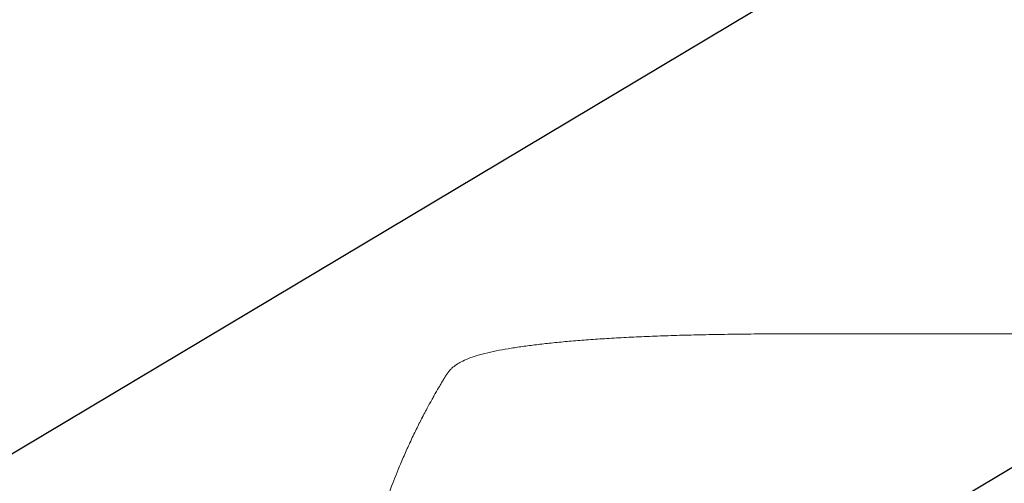
# Model space of a CAD drawing. Units: millimetres. Extents: x -3351 to 3825, y -2778 to 3901.
# Drawn here: x -2050 to -1455, y -190 to 90 of the extents above; entities that cross this region are included whole.
import ezdxf

# ---------------------------------------------------------------- set-up
doc = ezdxf.new("R2010")
doc.units = ezdxf.units.MM
doc.header["$LTSCALE"] = 20
doc.linetypes.add('HIDDEN', pattern=[9.525, 6.35, -3.175])
for name, color, linetype in [('2d', 230, 'Continuous'), ('AS-Free_Space', 31, 'HIDDEN'), ('AS-Free_Space_Hatch', 31, 'HIDDEN')]:
    doc.layers.add(name, color=color, linetype=linetype)

msp = doc.modelspace()

# ---------------------------------------------------------------- hatches: boundary and pattern name
at = {"layer": 'AS-Free_Space_Hatch'}
h = msp.add_hatch(dxfattribs=at)
h.set_pattern_fill('ANSI31', color=256, scale=100)
h.set_pattern_definition([(30.8695, (1528.96, 2339.6), (-162.905, 272.522), [])])
edge = h.paths.add_edge_path()
edge.add_arc((-8.99, -332.95), 1000, 73.0015, 90, ccw=False)
edge.add_arc((2236.48, 1053.84), 2000, 165.86955, 192.42943, ccw=False)
edge.add_line((296.99, 1542.1), (559.22, 2583.72))
edge.add_arc((1528.96, 2339.59), 1000, -14.13045, 165.86955, ccw=False)
edge.add_line((2498.7, 2095.46), (2236.48, 1053.84))
edge.add_line((2236.48, 1053.84), (2392.63, 783.38))
edge.add_arc((1526.6, 283.38), 1000, -122.38424, 30, ccw=False)
edge.add_line((991.01, -561.1), (991.01, -749.05))
edge.add_arc((-8.99, -749.05), 1000, 270, 360, ccw=False)
edge.add_line((-8.99, -1749.05), (-1850.73, -1749.05))
edge.add_arc((-1850.73, -749.05), 1000, 180, 270, ccw=False)
edge.add_line((-2850.73, -749.05), (-2850.73, -332.95))
edge.add_arc((-1850.73, -332.95), 1000, 90, 180, ccw=False)
edge.add_line((-1850.73, 667.05), (-8.99, 667.05))

# ---------------------------------------------------------------- linework, layer by layer
at = {"layer": '2d', "lineweight": 0}
msp.add_line((-1578.02, -100), (-1462.8, -100), dxfattribs=at)
at = {"layer": '2d', "lineweight": 0, "extrusion": (0, 0, -1)}
msp.add_ellipse((-1578.02, -115), major_axis=(0, 15), ratio=0.052336, start_param=-0.000054, end_param=0, dxfattribs=at)
at = {"layer": '2d', "lineweight": 0}
for points, knots in [([(-1788.61, -120.85), (-1787.72, -120.03), (-1786.82, -119.34), (-1784.95, -118.05), (-1783.96, -117.47), (-1781.68, -116.27), (-1780.37, -115.68), (-1777.25, -114.43), (-1775.41, -113.8), (-1771.39, -112.58), (-1769.2, -112.01), (-1764.71, -110.95), (-1762.42, -110.46), (-1757.7, -109.55), (-1755.27, -109.12), (-1750.22, -108.29), (-1747.61, -107.9), (-1742.17, -107.15), (-1739.35, -106.79), (-1733.51, -106.1), (-1730.48, -105.76), (-1724.21, -105.13), (-1720.97, -104.82), (-1714.28, -104.24), (-1710.83, -103.96), (-1703.72, -103.43), (-1700.05, -103.18), (-1692.51, -102.7), (-1688.63, -102.48), (-1680.66, -102.06), (-1676.57, -101.87), (-1668.15, -101.51), (-1663.83, -101.34), (-1654.96, -101.03), (-1650.4, -100.9), (-1641.03, -100.65), (-1636.21, -100.54), (-1626.29, -100.35), (-1621.18, -100.28), (-1610.61, -100.15), (-1605.15, -100.1), (-1593.76, -100.03), (-1587.84, -100.01), (-1580.62, -100), (-1579.32, -100), (-1578.02, -100)], [0, 0, 0, 0, 6.538482, 6.538482, 13.802431, 13.802431, 23.259515, 23.259515, 35.607206, 35.607206, 48.581362, 48.581362, 60.672229, 60.672229, 72.318403, 72.318403, 83.862521, 83.862521, 95.462226, 95.462226, 107.19951, 107.19951, 119.132542, 119.132542, 131.310746, 131.310746, 143.774187, 143.774187, 156.570762, 156.570762, 169.752385, 169.752385, 183.375554, 183.375554, 197.517482, 197.517482, 212.277835, 212.277835, 227.800468, 227.800468, 244.295626, 244.295626, 262.106861, 262.106861, 266.009001, 266.009001, 266.009001, 266.009001]), ([(-1462.8, -100), (-1459.47, -100), (-1456.14, -100), (-1443.61, -100), (-1434.42, -100), (-1416.06, -100), (-1406.89, -100), (-1388.6, -100), (-1379.47, -100), (-1361.25, -100), (-1352.17, -100), (-1334.05, -100), (-1325.02, -100), (-1307.01, -100), (-1298.03, -100), (-1280.14, -100), (-1271.23, -100), (-1253.49, -100), (-1244.65, -100), (-1227.06, -100), (-1218.3, -100), (-1200.88, -100), (-1192.21, -100), (-1174.97, -100), (-1166.4, -100), (-1149.36, -100), (-1140.89, -100), (-1124.06, -100), (-1115.7, -100), (-1099.1, -100), (-1090.85, -100), (-1074.49, -100), (-1066.38, -100), (-1050.27, -100), (-1042.29, -100), (-1026.45, -100), (-1018.6, -100), (-1003.05, -100), (-995.35, -100), (-980.09, -100), (-972.54, -100), (-957.59, -100), (-950.2, -100), (-940.63, -100), (-938.39, -100), (-936.15, -100)], [0, 0, 0, 0, 10.000137, 10.000137, 37.662677, 37.662677, 65.31506, 65.31506, 92.956995, 92.956995, 120.590726, 120.590726, 148.218197, 148.218197, 175.841066, 175.841066, 203.460724, 203.460724, 231.078307, 231.078307, 258.694726, 258.694726, 286.310698, 286.310698, 313.926781, 313.926781, 341.543414, 341.543414, 369.160969, 369.160969, 396.779794, 396.779794, 424.400273, 424.400273, 452.022868, 452.022868, 479.64818, 479.64818, 507.276996, 507.276996, 534.910332, 534.910332, 562.549475, 562.549475, 571.067464, 571.067464, 571.067464, 571.067464]), ([(-1792.24, -125.29), (-1791.57, -124.21), (-1790.78, -123.12), (-1789.45, -121.66), (-1789.04, -121.25), (-1788.61, -120.85)], [0, 0, 0, 0, 6.512925, 6.512925, 9.190576, 9.190576, 9.190576, 9.190576]), ([(-1821.04, -182.11), (-1819.89, -179.31), (-1818.73, -176.55), (-1816.96, -172.5), (-1816.07, -170.5), (-1815.02, -168.19), (-1814.5, -167.04), (-1814.24, -166.47), (-1814.11, -166.19), (-1814.04, -166.05), (-1814.01, -165.99), (-1813.99, -165.95), (-1813.98, -165.93), (-1812.68, -163.11), (-1811.4, -160.43), (-1809.52, -156.6), (-1808.9, -155.36), (-1807.99, -153.53), (-1807.53, -152.63), (-1807, -151.6), (-1806.74, -151.09), (-1806.61, -150.84), (-1806.55, -150.71), (-1806.51, -150.65), (-1806.5, -150.62), (-1806.49, -150.6), (-1806.49, -150.6), (-1805.13, -147.96), (-1803.85, -145.57), (-1802.09, -142.32), (-1801.53, -141.3), (-1800.73, -139.84), (-1800.33, -139.13), (-1799.89, -138.35), (-1799.68, -137.96), (-1799.57, -137.77), (-1799.51, -137.68), (-1799.49, -137.63), (-1799.48, -137.61), (-1799.47, -137.6), (-1799.47, -137.59), (-1798.34, -135.6), (-1797.41, -133.98), (-1795.94, -131.47), (-1795.41, -130.57), (-1795.09, -130.03)], [0, 0, 0, 0, 0.125, 0.125, 0.1875, 0.21875, 0.234375, 0.242188, 0.246094, 0.248047, 0.249023, 0.249023, 0.25, 0.25, 0.375, 0.375, 0.4375, 0.4375, 0.46875, 0.484375, 0.492188, 0.496094, 0.498047, 0.499023, 0.499512, 0.499512, 0.5, 0.5, 0.625, 0.625, 0.6875, 0.6875, 0.71875, 0.734375, 0.742188, 0.746094, 0.748047, 0.749023, 0.749512, 0.749512, 0.75, 0.75, 0.875, 0.875, 1, 1, 1, 1]), ([(-1849.56, -302.09), (-1849.19, -297.33), (-1848.72, -292.31), (-1847.8, -284.41), (-1847.46, -281.71), (-1846.89, -277.57), (-1846.59, -275.47), (-1846.22, -272.99), (-1846.02, -271.74), (-1845.92, -271.11), (-1845.87, -270.8), (-1845.85, -270.64), (-1845.84, -270.56), (-1845.83, -270.52), (-1845.83, -270.5), (-1845.83, -270.49), (-1845.83, -270.49), (-1845.47, -268.22), (-1845.06, -265.82), (-1844.38, -262), (-1844.14, -260.69), (-1843.76, -258.67), (-1843.57, -257.65), (-1843.33, -256.43), (-1843.21, -255.82), (-1843.15, -255.51), (-1843.12, -255.36), (-1843.1, -255.28), (-1843.1, -255.24), (-1843.09, -255.22), (-1843.09, -255.21), (-1843.09, -255.21), (-1843.09, -255.2), (-1842.87, -254.12), (-1842.51, -252.33), (-1841.71, -248.59), (-1841.4, -247.16), (-1840.86, -244.76), (-1840.67, -243.92), (-1840.36, -242.59), (-1840.2, -241.91), (-1840.01, -241.09), (-1839.91, -240.67), (-1839.86, -240.46), (-1839.83, -240.35), (-1839.82, -240.3), (-1839.81, -240.28), (-1839.81, -240.26), (-1839.81, -240.25), (-1839.07, -237.2), (-1838.38, -234.45), (-1837.41, -230.78), (-1837.11, -229.63), (-1836.67, -228.01), (-1836.52, -227.49), (-1836.32, -226.74), (-1836.21, -226.37), (-1836.1, -225.95), (-1836.04, -225.74), (-1836.01, -225.64), (-1835.99, -225.59), (-1835.99, -225.56), (-1835.98, -225.55), (-1835.98, -225.55), (-1835.98, -225.54), (-1835.23, -222.86), (-1834.48, -220.31), (-1833.39, -216.68), (-1833.02, -215.5), (-1832.48, -213.78), (-1832.22, -212.93), (-1831.91, -211.96), (-1831.76, -211.48), (-1831.68, -211.24), (-1831.64, -211.12), (-1831.62, -211.06), (-1831.61, -211.04), (-1831.61, -211.02), (-1831.61, -211.02), (-1828.16, -200.32), (-1824.57, -190.7), (-1821.04, -182.11)], [0, 0, 0, 0, 0.125, 0.125, 0.1875, 0.1875, 0.21875, 0.234375, 0.242187, 0.246094, 0.248047, 0.249023, 0.249512, 0.249756, 0.249878, 0.249878, 0.25, 0.25, 0.3125, 0.3125, 0.34375, 0.34375, 0.359375, 0.367187, 0.371094, 0.373047, 0.374023, 0.374512, 0.374756, 0.374878, 0.374939, 0.374939, 0.375, 0.375, 0.4375, 0.4375, 0.46875, 0.46875, 0.484375, 0.484375, 0.492187, 0.496094, 0.498047, 0.499023, 0.499512, 0.499756, 0.499878, 0.499878, 0.5, 0.5, 0.5625, 0.5625, 0.59375, 0.59375, 0.609375, 0.609375, 0.617187, 0.621094, 0.623047, 0.624023, 0.624512, 0.624756, 0.624878, 0.624878, 0.625, 0.625, 0.6875, 0.6875, 0.71875, 0.71875, 0.734375, 0.742187, 0.746094, 0.748047, 0.749023, 0.749512, 0.749756, 0.749756, 0.75, 0.75, 1, 1, 1, 1])]:
    msp.add_open_spline(points, degree=3, knots=knots, dxfattribs=at)
for points, weights in [([(-1795.09, -130.03), (-1795.04, -129.95), (-1794.99, -129.87), (-1794.95, -129.79)], [1, 0.999999960155, 0.999999960155, 1]), ([(-1794.95, -129.79), (-1794.05, -128.28), (-1793.15, -126.79), (-1792.24, -125.29)], [1, 0.999985472578, 0.999985472578, 1])]:
    msp.add_rational_spline(points, weights, degree=3, dxfattribs=at)
at = {"layer": 'AS-Free_Space', "flags": 128}
msp.add_lwpolyline([(-8.99, 667.05, -0.074306), (283.35, 623.36, -0.116411), (296.99, 1542.1), (559.22, 2583.72, -1), (2498.7, 2095.46), (2236.48, 1053.84), (2392.63, 783.38, -0.783989), (991.01, -561.1), (991.01, -749.05, -0.414214), (-8.99, -1749.05), (-1850.73, -1749.05, -0.414214), (-2850.73, -749.05), (-2850.73, -332.95, -0.414214), (-1850.73, 667.05)], format="xyb", close=True, dxfattribs=at)

doc.saveas('drawing.dxf')
